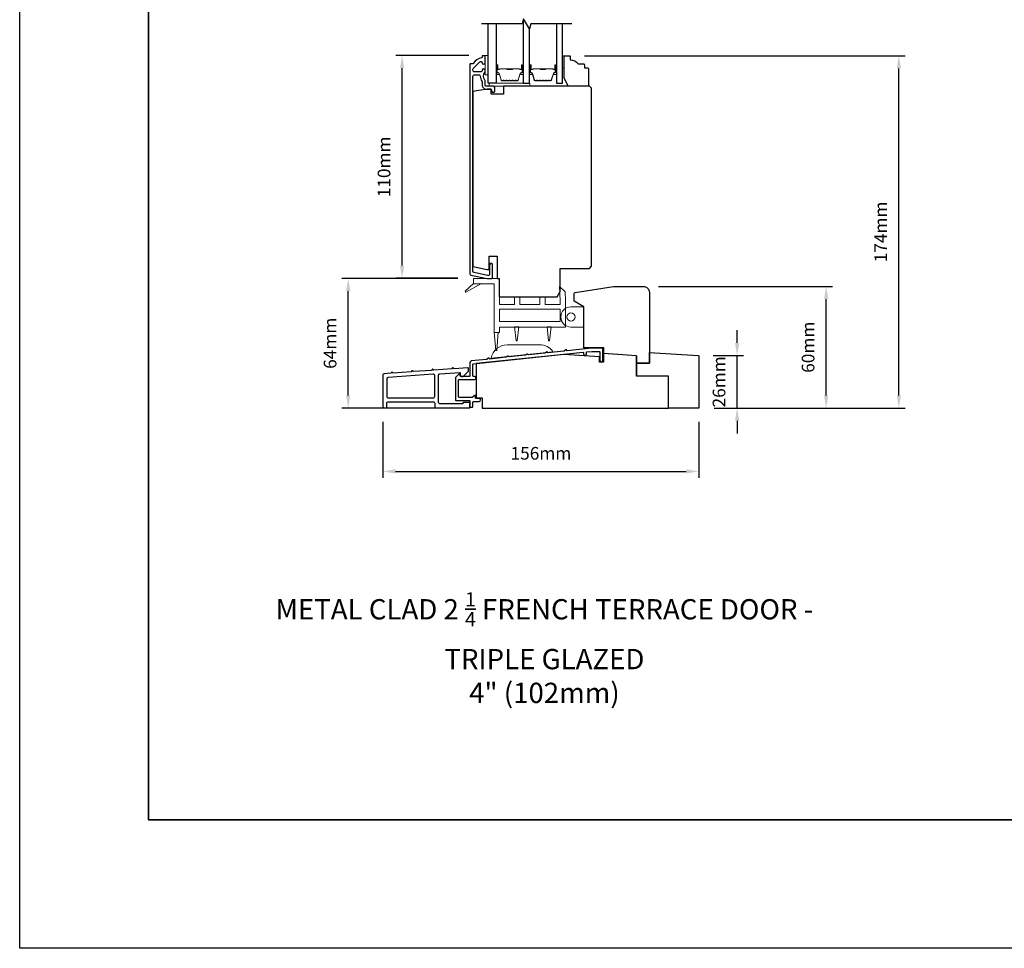
# Model space of a CAD drawing. Extents: x 3441 to 12142, y 1076 to 5581.
# Drawn here: x 8884 to 9370, y 2885 to 3344 of the extents above; entities that cross this region are included whole.
import ezdxf

# ---------------------------------------------------------------- set-up
doc = ezdxf.new("R2010")
doc.units = 0
doc.header["$LTSCALE"] = 250
doc.header["$MEASUREMENT"] = 0
doc.header["$PDMODE"] = 3
doc.header["$PDSIZE"] = -2
doc.layers.get('DEFPOINTS').update_dxf_attribs({"color": 2, "linetype": 'CONTINUOUS'})
for name, color, linetype, lineweight in [('2', 2, 'CONTINUOUS', 25), ('4973$0$7', 7, 'CONTINUOUS', 15), ('6', 6, 'CONTINUOUS', 5), ('8', 7, 'CONTINUOUS', 35), ('Butal', 9, 'CONTINUOUS', 15), ('Spacer Bar', 1, 'CONTINUOUS', 9), ('TEXT', 7, 'CONTINUOUS', 35), ('Visible (ANSI)', 7, 'CONTINUOUS', 25), ('Wood', 7, 'CONTINUOUS', 25)]:
    doc.layers.add(name, color=color, linetype=linetype, lineweight=lineweight)
for name, color, linetype in [('3', 3, 'CONTINUOUS'), ('7', 7, 'CONTINUOUS'), ('Glass', 6, 'CONTINUOUS')]:
    doc.layers.add(name, color=color, linetype=linetype)
doc.styles.add('Note Text (ISO)', font='tahoma.ttf')
doc.styles.add('ROMANS', font='romans')
doc.dimstyles.new('LWDEC$0', dxfattribs={"dimscale": 0.125, "dimtxt": 2.5, "dimasz": 1, "dimexe": 1.25, "dimexo": 3, "dimgap": 2, "dimtad": 1, "dimtoh": 1, "dimdec": 4, "dimzin": 11, "dimdsep": 46, "dimlunit": 5, "dimtxsty": 'ROMANS', "dimcen": 0, "dimdle": 1.5, "dimazin": 0, "dimtfac": 1, "dimtdec": 4, "dimtix": 1, "dimtmove": 0, "dimatfit": 3, "dimfxl": 0, "dimfrac": 2, "dimtzin": 0, "dimarcsym": 0})

# ---------------------------------------------------------------- blocks, each defined once
blk = doc.blocks.new('*D261')
at = {"layer": '2', "color": 0, "linetype": 'ByBlock', "lineweight": -2}
for p, q in [((9105.93, 3326.23), (9069.91, 3326.23)), ((9073.03, 3222.49), (9073.03, 3319.98)), ((9100.55, 3216.24), (9069.91, 3216.24))]:
    blk.add_line(p, q, dxfattribs=at)
at = {"layer": '2', "color": 0}
for points in [[(9071.99, 3319.98), (9074.07, 3319.98), (9073.03, 3326.23)], [(9071.99, 3222.49), (9074.07, 3222.49), (9073.03, 3216.24)]]:
    blk.add_solid(points, dxfattribs=at)
at = {"layer": 'DEFPOINTS', "color": 0}
for p in [(9073.03, 3326.23), (9113.43, 3326.23), (9108.05, 3216.24)]:
    blk.add_point(p, dxfattribs=at)
at = {"layer": '2', "color": 0, "insert": (9064.91, 3271.23), "char_height": 6.25, "attachment_point": 5, "rotation": 90, "style": 'ROMANS'}
blk.add_mtext('110mm', dxfattribs=at)
blk = doc.blocks.new('*D265')
at = {"layer": '2', "color": 0, "linetype": 'ByBlock', "lineweight": -2}
for p, q in [((9238.34, 3184.29), (9238.34, 3190.54)), ((9226.54, 3178.04), (9241.47, 3178.04)), ((9238.34, 3152.14), (9238.34, 3178.04)), ((9227, 3152.14), (9241.47, 3152.14)), ((9238.34, 3145.89), (9238.34, 3139.64))]:
    blk.add_line(p, q, dxfattribs=at)
at = {"layer": '2', "color": 0}
for points in [[(9237.3, 3184.29), (9239.38, 3184.29), (9238.34, 3178.04)], [(9237.3, 3145.89), (9239.38, 3145.89), (9238.34, 3152.14)]]:
    blk.add_solid(points, dxfattribs=at)
at = {"layer": 'DEFPOINTS', "color": 0}
for p in [(9219.04, 3178.04), (9238.34, 3178.04), (9219.5, 3152.14)]:
    blk.add_point(p, dxfattribs=at)
at = {"layer": '2', "color": 0, "insert": (9230.22, 3165.09), "char_height": 6.25, "attachment_point": 5, "rotation": 90, "style": 'ROMANS'}
blk.add_mtext('26mm', dxfattribs=at)
blk = doc.blocks.new('*D266')
at = {"layer": '2', "color": 0, "linetype": 'ByBlock', "lineweight": -2}
for p, q in [((9199.54, 3212.23), (9285.41, 3212.23)), ((9282.29, 3158.39), (9282.29, 3205.98)), ((9227, 3152.14), (9285.41, 3152.14))]:
    blk.add_line(p, q, dxfattribs=at)
at = {"layer": '2', "color": 0}
for points in [[(9281.25, 3205.98), (9283.33, 3205.98), (9282.29, 3212.23)], [(9281.25, 3158.39), (9283.33, 3158.39), (9282.29, 3152.14)]]:
    blk.add_solid(points, dxfattribs=at)
at = {"layer": 'DEFPOINTS', "color": 0}
for p in [(9192.04, 3212.23), (9282.29, 3212.23), (9219.5, 3152.14)]:
    blk.add_point(p, dxfattribs=at)
at = {"layer": '2', "color": 0, "insert": (9274.16, 3182.18), "char_height": 6.25, "attachment_point": 5, "rotation": 90, "style": 'ROMANS'}
blk.add_mtext('60mm', dxfattribs=at)
blk = doc.blocks.new('*D267')
at = {"layer": '2', "color": 0, "linetype": 'ByBlock', "lineweight": -2}
for p, q in [((9100.5, 3216.14), (9043.31, 3216.14)), ((9046.44, 3158.39), (9046.44, 3209.89)), ((9105, 3152.14), (9043.31, 3152.14))]:
    blk.add_line(p, q, dxfattribs=at)
at = {"layer": '2', "color": 0}
for points in [[(9045.39, 3209.89), (9047.48, 3209.89), (9046.44, 3216.14)], [(9045.39, 3158.39), (9047.48, 3158.39), (9046.44, 3152.14)]]:
    blk.add_solid(points, dxfattribs=at)
at = {"layer": 'DEFPOINTS', "color": 0}
for p in [(9046.44, 3216.14), (9108, 3216.14), (9112.5, 3152.14)]:
    blk.add_point(p, dxfattribs=at)
at = {"layer": '2', "color": 0, "insert": (9038.31, 3184.14), "char_height": 6.25, "attachment_point": 5, "rotation": 90, "style": 'ROMANS'}
blk.add_mtext('64mm', dxfattribs=at)
blk = doc.blocks.new('*D268')
at = {"layer": '2', "color": 0, "linetype": 'ByBlock', "lineweight": -2}
for p, q in [((9162.96, 3326.13), (9321.28, 3326.13)), ((9318.16, 3158.39), (9318.16, 3319.88)), ((9227, 3152.14), (9321.28, 3152.14))]:
    blk.add_line(p, q, dxfattribs=at)
at = {"layer": '2', "color": 0}
for points in [[(9317.12, 3319.88), (9319.2, 3319.88), (9318.16, 3326.13)], [(9317.12, 3158.39), (9319.2, 3158.39), (9318.16, 3152.14)]]:
    blk.add_solid(points, dxfattribs=at)
at = {"layer": 'DEFPOINTS', "color": 0}
for p in [(9155.46, 3326.13), (9318.16, 3326.13), (9219.5, 3152.14)]:
    blk.add_point(p, dxfattribs=at)
at = {"layer": '2', "color": 0, "insert": (9310.03, 3239.13), "char_height": 6.25, "attachment_point": 5, "rotation": 90, "style": 'ROMANS'}
blk.add_mtext('174mm', dxfattribs=at)
blk = doc.blocks.new('*D269')
at = {"layer": '2', "color": 0, "linetype": 'ByBlock', "lineweight": -2}
for p, q in [((9063.55, 3145.42), (9063.55, 3117.75)), ((9219.5, 3145.42), (9219.5, 3117.75)), ((9069.8, 3120.87), (9213.25, 3120.87))]:
    blk.add_line(p, q, dxfattribs=at)
at = {"layer": '2', "color": 0}
for points in [[(9069.8, 3121.91), (9069.8, 3119.83), (9063.55, 3120.87)], [(9213.25, 3121.91), (9213.25, 3119.83), (9219.5, 3120.87)]]:
    blk.add_solid(points, dxfattribs=at)
at = {"layer": 'DEFPOINTS', "color": 0}
for p in [(9063.55, 3152.92), (9219.5, 3152.92), (9219.5, 3120.87)]:
    blk.add_point(p, dxfattribs=at)
at = {"layer": '2', "color": 0, "insert": (9141.53, 3129), "char_height": 6.25, "attachment_point": 5, "style": 'ROMANS'}
blk.add_mtext('156mm', dxfattribs=at)

msp = doc.modelspace()

# ---------------------------------------------------------------- linework, layer by layer
at = {"layer": '2'}
msp.add_lwpolyline([(8884.32, 5524.67), (12141.53, 5524.67), (12141.53, 2885.39), (8884.32, 2885.39)], close=True, dxfattribs=at)
at = {"layer": '3'}
msp.add_lwpolyline([(9112.5, 3322.69, 1), (9114, 3322.69), (9114, 3325.88, 0.414214), (9113.75, 3326.13), (9112.75, 3326.13, 0.414214), (9112.5, 3325.88), (9112.5, 3325.36, -0.369), (9112.29, 3325.11, 0.222698), (9108.07, 3322.26, -0.264225), (9107.86, 3322.13), (9106.75, 3322.13, 0.414214), (9106.5, 3321.88), (9106.5, 3218.47, 0.354119), (9107.02, 3217.83), (9115, 3216.13), (9117.05, 3216.13, 0.414214), (9117.7, 3216.78), (9117.7, 3222.89, 1), (9116.2, 3222.89), (9116.2, 3218.28, -0.414214), (9115.55, 3217.63), (9115.16, 3217.63), (9108.52, 3219.05, -0.354119), (9108, 3219.68), (9108, 3316.01, -0.414214), (9108.65, 3316.66), (9110.97, 3316.66, -0.414783), (9111.62, 3316.01, 0.149907), (9112.39, 3313.49, -0.14941), (9112.5, 3313.13), (9112.5, 3311.78, 0.414214), (9114.65, 3309.63), (9116.55, 3309.63, -0.414214), (9117.2, 3308.98), (9117.2, 3308.63, 1), (9118.7, 3308.63), (9118.7, 3310.38, 0.414214), (9118.05, 3311.03), (9114.65, 3311.03, -0.414214), (9114, 3311.68), (9114, 3313.63, 0.179173), (9113.85, 3314.05, -0.364447), (9113.81, 3317.91, 0.173917), (9114, 3318.46), (9114, 3318.86, 1), (9112.5, 3318.86), (9112.5, 3318.76, -0.155874), (9112.46, 3318.61, 0.021601), (9112.24, 3318.29, -0.265665), (9112.03, 3318.16), (9108.65, 3318.16, -0.414214), (9108, 3318.81), (9108, 3319.49, -0.198912), (9108.19, 3319.95), (9111.39, 3323.15, -0.668178), (9112.5, 3322.69)], format="xyb", dxfattribs=at)
for points in [[(9172.08, 3175.88), (9172.08, 3181.4, 0.414214), (9171.83, 3181.65), (9166.56, 3181.65), (9154.55, 3180.38, -0.438105), (9154.27, 3180.62, 0.586449), (9153.88, 3180.83), (9152.98, 3180.24, -0.118021), (9152.87, 3180.21), (9145, 3179.38, -0.438369), (9144.73, 3179.62, 0.586746), (9144.34, 3179.82), (9143.44, 3179.24, -0.118041), (9143.33, 3179.2), (9135.46, 3178.37, -0.437711), (9135.18, 3178.62, 0.586031), (9134.8, 3178.82), (9133.9, 3178.24, -0.118041), (9133.79, 3178.2), (9125.92, 3177.37, -0.438065), (9125.64, 3177.61, 0.586429), (9125.26, 3177.82), (9124.36, 3177.23, -0.118041), (9124.25, 3177.2), (9116.38, 3176.37, -0.43792), (9116.1, 3176.61, 0.586266), (9115.72, 3176.81), (9114.82, 3176.23, -0.118043), (9114.71, 3176.19), (9107.17, 3175.4, 0.383861), (9106.5, 3174.66), (9106.5, 3168.02, -0.414214), (9106.25, 3167.77), (9102, 3167.77, -0.414214), (9101.75, 3168.02), (9101.75, 3169.02, 0.666635), (9101.33, 3169.2), (9099.48, 3167.37, 0.200023), (9099.4, 3167.19), (9099.4, 3156.12, 0.414213), (9099.65, 3155.87), (9106.25, 3155.87, -0.414214), (9106.5, 3155.62), (9106.5, 3152.92, 0.414245), (9106.75, 3152.67), (9107.75, 3152.67, 0.41421), (9108, 3152.92), (9108, 3155.13, -0.414245), (9108.25, 3155.38), (9111.02, 3155.38, 1), (9111.02, 3156.88), (9109.55, 3156.88, -0.414214), (9109.3, 3157.13), (9109.3, 3158.17, 0.615566), (9108.9, 3158.37), (9107.62, 3157.42, -0.160443), (9107.47, 3157.37), (9101.15, 3157.37, -0.414213), (9100.9, 3157.62), (9100.9, 3166.02, -0.414214), (9101.15, 3166.27), (9108.75, 3166.27, 1), (9108.75, 3167.77), (9108.25, 3167.77, -0.414216), (9108, 3168.02), (9108, 3173.75, -0.383858), (9108.23, 3174), (9162.21, 3179.68, -0.445232), (9162.48, 3179.43), (9162.48, 3178.95, 1), (9164, 3178.95), (9164, 3179.87), (9166.64, 3180.14), (9170.33, 3180.14, -0.414214), (9170.58, 3179.89), (9170.58, 3175.88, 1)], [(9106.25, 3152.27, 0.414214), (9106.5, 3152.52), (9106.5, 3154.62, 0.414214), (9106.25, 3154.87), (9103.25, 3154.87, 0.414214), (9103, 3154.62), (9103, 3154.47, -0.414214), (9102.75, 3154.22), (9091.7, 3154.22, -0.414214), (9091.05, 3154.87), (9091.05, 3168.45, -0.39391), (9091.66, 3169.1), (9101.49, 3169.79, -0.434812), (9101.75, 3169.54), (9101.75, 3168.46, 0.414214), (9102.4, 3167.81), (9103.15, 3167.81), (9105.75, 3170.41), (9105.75, 3171.77, 0.434812), (9105.49, 3172.02), (9098.69, 3171.55), (9098.21, 3171.96, 0.414214), (9097.93, 3171.94), (9097.52, 3171.46), (9088.69, 3170.85), (9088.21, 3171.26, 0.414214), (9087.93, 3171.24), (9087.52, 3170.77), (9078.66, 3170.15), (9078.19, 3170.56, 0.414214), (9077.9, 3170.54), (9077.49, 3170.06), (9068.66, 3169.45), (9068.19, 3169.86, 0.414214), (9067.9, 3169.84), (9067.49, 3169.37), (9064.16, 3169.13, 0.39391), (9063.55, 3168.48), (9063.55, 3152.92, 0.414214), (9064.2, 3152.27), (9064.85, 3152.27, 0.414214), (9065.5, 3152.92), (9065.5, 3154.62, -0.414214), (9066.15, 3155.27), (9088.45, 3155.27, -0.414214), (9089.1, 3154.62), (9089.1, 3152.92, 0.414214), (9089.75, 3152.27)], [(9066.11, 3167.31, 0.39391), (9065.5, 3166.66), (9065.5, 3157.87, 0.414214), (9066.15, 3157.22), (9088.45, 3157.22, 0.414214), (9089.1, 3157.87), (9089.1, 3168.22, 0.434812), (9088.41, 3168.87)]]:
    msp.add_lwpolyline(points, format="xyb", close=True, dxfattribs=at)
at = {"layer": '4973$0$7', "color": 7}
for points in [[(9150.68, 3212.18), (9153.42, 3209.54), (9153.65, 3205.22), (9153.65, 3192.14), (9121.05, 3192.14), (9121.05, 3189.48), (9118.45, 3189.48), (9118.45, 3213.54), (9108.25, 3213.54), (9108.25, 3216.14), (9121.05, 3216.14), (9121.05, 3203.34), (9128.55, 3203.34), (9128.55, 3207.14), (9131.15, 3207.14), (9131.15, 3203.34), (9140.95, 3203.34), (9140.95, 3207.14), (9143.55, 3207.14), (9143.55, 3203.34), (9151.05, 3203.34), (9151.05, 3205.16)], [(9151.05, 3194.91), (9121.05, 3194.91), (9121.05, 3200.91), (9151.05, 3200.91)]]:
    msp.add_lwpolyline(points, close=True, dxfattribs=at)
at = {"layer": '6'}
for points in [[(9115.55, 3316.73), (9115.55, 3326.23), (9114.05, 3326.23), (9114.05, 3316.73)], [(9152.25, 3320.14), (9153, 3320.14), (9153, 3326.14), (9152.25, 3326.14)], [(9116.05, 3311.13), (9136.05, 3311.13), (9136.05, 3312.63), (9116.05, 3312.63)], [(9162.74, 3192.13), (9162.74, 3202.13), (9162.49, 3202.13), (9162.49, 3192.13)]]:
    msp.add_lwpolyline(points, close=True, dxfattribs=at)
at = {"layer": '6', "color": 7}
for points in [[(9108.25, 3213.71), (9104.1, 3209.79), (9104.39, 3209.38), (9112.2, 3213.71)], [(9129.3, 3185.31), (9129.8, 3185.31), (9129.3, 3185.31), (9128.55, 3192.31), (9130.55, 3192.31), (9129.8, 3185.31)], [(9145.3, 3185.31), (9145.8, 3185.31), (9145.3, 3185.31), (9144.55, 3192.31), (9146.55, 3192.31), (9145.8, 3185.31)], [(9120.45, 3189.65), (9119.7, 3180.65), (9119.2, 3180.65), (9118.45, 3189.65)]]:
    msp.add_lwpolyline(points, dxfattribs=at)
at = {"layer": '6'}
msp.add_lwpolyline([(9162.49, 3202.13), (9162.49, 3192.13), (9156.34, 3192.13, -1), (9156.34, 3202.13)], format="xyb", close=True, dxfattribs=at)
at = {"layer": '6', "color": 7}
msp.add_lwpolyline([(9140.88, 3183.39), (9124.88, 3183.39, 0.366096), (9117, 3176.72), (9147.48, 3179.93, 0.246917)], format="xyb", close=True, dxfattribs=at)
at = {"layer": '6'}
msp.add_circle((9156.34, 3197.13), 2, dxfattribs=at)
at = {"layer": '7', "flags": 128}
msp.add_lwpolyline([(9156.74, 3341.88), (9136.56, 3341.88), (9135.89, 3339.38), (9133, 3344.38), (9132.33, 3341.88), (9112.15, 3341.88)], dxfattribs=at)
at = {"layer": '8', "linetype": 'Continuous'}
msp.add_lwpolyline([(8947.82, 3743.99), (9813.28, 3743.99), (9813.28, 2948.9), (8947.82, 2948.9)], close=True, dxfattribs=at)
at = {"layer": 'Butal'}
for points in [[(9119.45, 3321.19), (9119.45, 3317.02, 0.414214), (9119.7, 3316.77), (9121.03, 3316.77), (9120.84, 3317.38, 0.329751), (9120.48, 3317.64), (9120.36, 3317.64, -0.414214), (9119.85, 3318.15), (9119.85, 3321.44), (9119.7, 3321.44, 0.414214)], [(9132.75, 3321.19), (9132.75, 3317.02, -0.414214), (9132.5, 3316.77), (9131.18, 3316.77), (9131.36, 3317.38, -0.329751), (9131.72, 3317.64), (9131.84, 3317.64, 0.414214), (9132.35, 3318.15), (9132.35, 3321.44), (9132.5, 3321.44, -0.414214)], [(9135.85, 3321.19), (9135.85, 3317.02, 0.414214), (9136.1, 3316.77), (9137.42, 3316.77), (9137.24, 3317.38, 0.329751), (9136.88, 3317.64), (9136.76, 3317.64, -0.414214), (9136.25, 3318.15), (9136.25, 3321.44), (9136.1, 3321.44, 0.414214)], [(9149.15, 3321.19), (9149.15, 3317.02, -0.414214), (9148.9, 3316.77), (9147.57, 3316.77), (9147.76, 3317.38, -0.329751), (9148.12, 3317.64), (9148.24, 3317.64, 0.414214), (9148.75, 3318.15), (9148.75, 3321.44), (9148.9, 3321.44, -0.414214)]]:
    msp.add_lwpolyline(points, format="xyb", close=True, dxfattribs=at)
at = {"layer": 'Glass', "color": 1}
for points in [[(9132.75, 3343.45), (9132.75, 3312.63), (9135.85, 3312.63), (9135.85, 3339.45)], [(9119.45, 3341.88), (9119.45, 3312.63), (9115.55, 3312.63), (9115.55, 3341.88)], [(9149.15, 3341.88), (9149.15, 3312.63), (9152.25, 3312.63), (9152.25, 3341.88)]]:
    msp.add_lwpolyline(points, dxfattribs=at)
at = {"layer": 'Spacer Bar'}
for points in [[(9124.92, 3313.77, -0.226277), (9124.82, 3313.81), (9124.75, 3313.9, 0.476976), (9124.55, 3313.9), (9124.49, 3313.81, -0.226277), (9124.39, 3313.77), (9123.47, 3313.77, -0.226277), (9123.37, 3313.81), (9123.3, 3313.9, 0.476976), (9123.11, 3313.9), (9123.04, 3313.81, -0.226277), (9122.94, 3313.77), (9122.31, 3313.77, -0.329751), (9121.84, 3314.12), (9120.84, 3317.38, 0.329751), (9120.47, 3317.65), (9120.35, 3317.65, -0.414214), (9119.85, 3318.15), (9119.85, 3321.44, -1), (9120.23, 3321.44), (9120.23, 3319.58, 0.414214), (9120.38, 3319.43), (9120.9, 3319.43), (9120.9, 3319.32), (9120.42, 3319.32, -0.414214), (9120.12, 3319.62), (9120.12, 3321.44, 1), (9119.97, 3321.44), (9119.97, 3318.15, 0.414214), (9120.35, 3317.77), (9120.47, 3317.77, -0.329751), (9120.95, 3317.41), (9121.95, 3314.15, 0.329751), (9122.31, 3313.88), (9122.94, 3313.88, 0.226277), (9122.95, 3313.88), (9123.02, 3313.97, -0.476976), (9123.39, 3313.97), (9123.46, 3313.88, 0.226277), (9123.47, 3313.88), (9124.39, 3313.88, 0.226277), (9124.4, 3313.88), (9124.47, 3313.97, -0.476976), (9124.84, 3313.97), (9124.91, 3313.88, 0.226277), (9124.92, 3313.88), (9125.83, 3313.88, 0.256633), (9125.84, 3313.88), (9125.91, 3313.97, -0.476976), (9126.29, 3313.97), (9126.36, 3313.88, 0.226277), (9126.37, 3313.88), (9127.28, 3313.88, 0.256633), (9127.29, 3313.88), (9127.36, 3313.97, -0.476976), (9127.74, 3313.97), (9127.81, 3313.88, 0.226277), (9127.82, 3313.88), (9128.73, 3313.88, 0.256633), (9128.74, 3313.88), (9128.81, 3313.97, -0.476976), (9129.18, 3313.97), (9129.25, 3313.88, 0.226277), (9129.26, 3313.88), (9129.89, 3313.88, 0.329751), (9130.26, 3314.15), (9131.25, 3317.41, -0.329751), (9131.73, 3317.77), (9131.85, 3317.77, 0.414214), (9132.24, 3318.15), (9132.24, 3321.44, 1), (9132.08, 3321.44), (9132.08, 3319.62, -0.414214), (9131.78, 3319.32), (9131.31, 3319.32), (9131.31, 3319.43), (9131.82, 3319.43, 0.414214), (9131.97, 3319.58), (9131.97, 3321.44, -1), (9132.35, 3321.44), (9132.35, 3318.15, -0.414214), (9131.85, 3317.65), (9131.73, 3317.65, 0.329751), (9131.36, 3317.38), (9130.37, 3314.12, -0.329751), (9129.89, 3313.77), (9129.26, 3313.77, -0.226277), (9129.16, 3313.81), (9129.1, 3313.9, 0.476976), (9128.9, 3313.9), (9128.83, 3313.81, -0.226277), (9128.73, 3313.77), (9127.82, 3313.77, -0.226277), (9127.72, 3313.81), (9127.65, 3313.9, 0.476976), (9127.45, 3313.9), (9127.38, 3313.81, -0.226277), (9127.28, 3313.77), (9126.37, 3313.77, -0.226277), (9126.27, 3313.81), (9126.2, 3313.9, 0.476976), (9126, 3313.9), (9125.93, 3313.81, -0.226277), (9125.83, 3313.77)], [(9120.45, 3319.48), (9121.08, 3319.48, 0.22907), (9121.24, 3319.56, -0.224481), (9121.38, 3319.62), (9124.66, 3319.62, -0.28964), (9124.82, 3319.52, 0.272736), (9125.05, 3319.37), (9127.16, 3319.37, 0.272736), (9127.38, 3319.52, -0.28964), (9127.54, 3319.62), (9130.82, 3319.62, -0.224481), (9130.96, 3319.56, 0.22907), (9131.12, 3319.48), (9131.75, 3319.48), (9131.75, 3319.43), (9131.12, 3319.43, -0.228585), (9130.92, 3319.52, 0.224481), (9130.82, 3319.57), (9127.54, 3319.57, 0.28964), (9127.43, 3319.5, -0.274141), (9127.16, 3319.32), (9125.05, 3319.32, -0.274141), (9124.78, 3319.5, 0.28964), (9124.66, 3319.57), (9121.38, 3319.57, 0.224481), (9121.28, 3319.52, -0.228585), (9121.08, 3319.43), (9120.45, 3319.43)], [(9141.32, 3313.77, -0.226277), (9141.22, 3313.81), (9141.15, 3313.9, 0.476976), (9140.95, 3313.9), (9140.88, 3313.81, -0.226277), (9140.78, 3313.77), (9139.87, 3313.77, -0.226277), (9139.77, 3313.81), (9139.7, 3313.9, 0.476976), (9139.5, 3313.9), (9139.44, 3313.81, -0.226277), (9139.34, 3313.77), (9138.71, 3313.77, -0.329751), (9138.23, 3314.12), (9137.24, 3317.38, 0.329751), (9136.87, 3317.65), (9136.75, 3317.65, -0.414214), (9136.25, 3318.15), (9136.25, 3321.44, -1), (9136.63, 3321.44), (9136.63, 3319.58, 0.414214), (9136.78, 3319.43), (9137.29, 3319.43), (9137.29, 3319.32), (9136.82, 3319.32, -0.414214), (9136.52, 3319.62), (9136.52, 3321.44, 1), (9136.36, 3321.44), (9136.36, 3318.15, 0.414214), (9136.75, 3317.77), (9136.87, 3317.77, -0.329751), (9137.35, 3317.41), (9138.34, 3314.15, 0.329751), (9138.71, 3313.88), (9139.34, 3313.88, 0.226277), (9139.35, 3313.88), (9139.42, 3313.97, -0.476976), (9139.79, 3313.97), (9139.86, 3313.88, 0.226277), (9139.87, 3313.88), (9140.78, 3313.88, 0.226277), (9140.79, 3313.88), (9140.86, 3313.97, -0.476976), (9141.24, 3313.97), (9141.31, 3313.88, 0.226277), (9141.32, 3313.88), (9142.23, 3313.88, 0.256633), (9142.24, 3313.88), (9142.31, 3313.97, -0.476976), (9142.69, 3313.97), (9142.76, 3313.88, 0.226277), (9142.77, 3313.88), (9143.68, 3313.88, 0.256633), (9143.69, 3313.88), (9143.76, 3313.97, -0.476976), (9144.13, 3313.97), (9144.2, 3313.88, 0.226277), (9144.21, 3313.88), (9145.13, 3313.88, 0.256633), (9145.14, 3313.88), (9145.21, 3313.97, -0.476976), (9145.58, 3313.97), (9145.65, 3313.88, 0.226277), (9145.66, 3313.88), (9146.29, 3313.88, 0.329751), (9146.65, 3314.15), (9147.65, 3317.41, -0.329751), (9148.13, 3317.77), (9148.25, 3317.77, 0.414214), (9148.63, 3318.15), (9148.63, 3321.44, 1), (9148.48, 3321.44), (9148.48, 3319.62, -0.414214), (9148.18, 3319.32), (9147.7, 3319.32), (9147.7, 3319.43), (9148.22, 3319.43, 0.414214), (9148.37, 3319.58), (9148.37, 3321.44, -1), (9148.75, 3321.44), (9148.75, 3318.15, -0.414214), (9148.25, 3317.65), (9148.13, 3317.65, 0.329751), (9147.76, 3317.38), (9146.76, 3314.12, -0.329751), (9146.29, 3313.77), (9145.66, 3313.77, -0.226277), (9145.56, 3313.81), (9145.49, 3313.9, 0.476976), (9145.3, 3313.9), (9145.23, 3313.81, -0.226277), (9145.13, 3313.77), (9144.21, 3313.77, -0.226277), (9144.11, 3313.81), (9144.05, 3313.9, 0.476976), (9143.85, 3313.9), (9143.78, 3313.81, -0.226277), (9143.68, 3313.77), (9142.77, 3313.77, -0.226277), (9142.67, 3313.81), (9142.6, 3313.9, 0.476976), (9142.4, 3313.9), (9142.33, 3313.81, -0.226277), (9142.23, 3313.77)], [(9136.85, 3319.48), (9137.48, 3319.48, 0.22907), (9137.64, 3319.56, -0.224481), (9137.78, 3319.62), (9141.06, 3319.62, -0.28964), (9141.22, 3319.52, 0.272736), (9141.44, 3319.37), (9143.55, 3319.37, 0.272736), (9143.78, 3319.52, -0.28964), (9143.94, 3319.62), (9147.22, 3319.62, -0.224481), (9147.36, 3319.56, 0.22907), (9147.52, 3319.48), (9148.15, 3319.48), (9148.15, 3319.43), (9147.52, 3319.43, -0.228585), (9147.32, 3319.52, 0.224481), (9147.22, 3319.57), (9143.94, 3319.57, 0.28964), (9143.82, 3319.5, -0.274141), (9143.55, 3319.32), (9141.44, 3319.32, -0.274141), (9141.17, 3319.5, 0.28964), (9141.06, 3319.57), (9137.78, 3319.57, 0.224481), (9137.68, 3319.52, -0.228585), (9137.48, 3319.43), (9136.85, 3319.43)]]:
    msp.add_lwpolyline(points, format="xyb", close=True, dxfattribs=at)
for points in [[(9124.66, 3319.57, 0.001885), (9124.66, 3319.57), (9121.38, 3319.57, 0.224481), (9121.28, 3319.52, -0.228585), (9121.08, 3319.43), (9120.45, 3319.43), (9120.45, 3319.48), (9121.08, 3319.48, 0.22907), (9121.24, 3319.56, -0.224481), (9121.38, 3319.62), (9124.66, 3319.62, 0.214245), (9124.7, 3319.64, -0.214245), (9124.83, 3319.7), (9127.37, 3319.7, -0.214245), (9127.5, 3319.64, 0.214245), (9127.54, 3319.62), (9130.82, 3319.62, -0.224481), (9130.96, 3319.56, 0.22907), (9131.12, 3319.48), (9131.75, 3319.48), (9131.75, 3319.43), (9131.12, 3319.43, -0.228585), (9130.92, 3319.52, 0.224481), (9130.82, 3319.57), (9127.54, 3319.57, -0.214245), (9127.47, 3319.6, 0.214245), (9127.37, 3319.65), (9124.83, 3319.65, 0.214245), (9124.74, 3319.6, -0.214245), (9124.66, 3319.57)], [(9141.06, 3319.57, 0.001885), (9141.06, 3319.57), (9137.78, 3319.57, 0.224481), (9137.68, 3319.52, -0.228585), (9137.48, 3319.43), (9136.85, 3319.43), (9136.85, 3319.48), (9137.48, 3319.48, 0.22907), (9137.64, 3319.56, -0.224481), (9137.78, 3319.62), (9141.06, 3319.62, 0.214245), (9141.1, 3319.64, -0.214245), (9141.23, 3319.7), (9143.77, 3319.7, -0.214245), (9143.9, 3319.64, 0.214245), (9143.94, 3319.62), (9147.22, 3319.62, -0.224481), (9147.36, 3319.56, 0.22907), (9147.52, 3319.48), (9148.15, 3319.48), (9148.15, 3319.43), (9147.52, 3319.43, -0.228585), (9147.32, 3319.52, 0.224481), (9147.22, 3319.57), (9143.94, 3319.57, -0.214245), (9143.86, 3319.6, 0.214245), (9143.77, 3319.65), (9141.23, 3319.65, 0.214245), (9141.13, 3319.6, -0.214245), (9141.06, 3319.57)]]:
    msp.add_lwpolyline(points, format="xyb", dxfattribs=at)
at = {"layer": 'Visible (ANSI)'}
msp.add_lwpolyline([(9151, 3221.13), (9165.5, 3221.13), (9166.5, 3222.13), (9166.5, 3310.13), (9165.5, 3311.13), (9123, 3311.13), (9123, 3307.13), (9117, 3307.13), (9117, 3309.63), (9115, 3309.63), (9108, 3308.53), (9108, 3222.12), (9115, 3220.63), (9116, 3220.63), (9116, 3227.13), (9120, 3227.13), (9120, 3216.13), (9121, 3216.13), (9121, 3207.13), (9149.5, 3207.13), (9151, 3209.63)], close=True, dxfattribs=at)
at = {"layer": 'Wood'}
msp.add_line((9188.71, 3178.01), (9188.71, 3167.86), dxfattribs=at)
for points in [[(9162.96, 3321.63), (9162.96, 3320.13), (9164.46, 3320.13, -0.414214), (9164.96, 3319.63), (9164.96, 3311.63, -0.414214), (9164.46, 3311.13), (9154.96, 3311.13), (9152.96, 3315.13), (9152.96, 3325.63, -0.414214), (9153.46, 3326.13), (9155.46, 3326.13, -0.414214), (9155.96, 3325.63), (9155.96, 3324.13, -0.236068), (9159.96, 3322.13), (9162.46, 3322.13, -0.414214)], [(9219.5, 3152.14), (9204.5, 3152.14), (9204.5, 3167.86), (9188.71, 3167.86), (9188.71, 3174.28), (9195.07, 3174.28), (9195.07, 3179.65), (9219.04, 3178.04, -0.394655), (9219.5, 3177.54)]]:
    msp.add_lwpolyline(points, format="xyb", close=True, dxfattribs=at)
msp.add_lwpolyline([(9158.36, 3209.14), (9177.39, 3212.23), (9192.04, 3212.23, -0.414214), (9195.04, 3209.23), (9195.04, 3174.35), (9188.64, 3174.35), (9188.64, 3178.01), (9172.54, 3179.1), (9172.54, 3181.85), (9162.74, 3181.85), (9162.74, 3202.13), (9157.94, 3204.85), (9157.94, 3208.65, -0.367928), (9158.36, 3209.14)], format="xyb", dxfattribs=at)
msp.add_lwpolyline([(9188.71, 3178.01), (9172.48, 3179.11), (9172.48, 3174.87), (9170.48, 3174.87), (9170.48, 3177.39), (9152.78, 3178.59), (9109.5, 3174.14), (9109.5, 3157.13), (9112.5, 3157.13), (9112.5, 3152.14), (9204.5, 3152.14), (9204.5, 3167.86), (9192.5, 3167.86), (9188.71, 3167.86)], close=True, dxfattribs=at)

# ---------------------------------------------------------------- texts
at = {"layer": 'TEXT', "insert": (9143.24, 3061.2), "char_height": 10, "width": 298.4519, "attachment_point": 2, "style": 'Note Text (ISO)'}
msp.add_mtext('\\A1;METAL CLAD 2 {\\H0.7x;\\S1/4;} FRENCH TERRACE DOOR - TRIPLE GLAZED\\P4" (102mm)', dxfattribs=at)

# ---------------------------------------------------------------- dimensions: what is measured, and where the dimension line sits
at = {"layer": '2'}
for base, p1, p2, picture, middle in [((9073.03, 3326.23), (9108.05, 3216.24), (9113.43, 3326.23), '*D261', (9064.91, 3271.23)), ((9318.16, 3326.13), (9219.5, 3152.14), (9155.46, 3326.13), '*D268', (9310.03, 3239.13)), ((9046.44, 3216.14), (9112.5, 3152.14), (9108, 3216.14), '*D267', (9038.31, 3184.14)), ((9282.29, 3212.23), (9219.5, 3152.14), (9192.04, 3212.23), '*D266', (9274.16, 3182.18)), ((9238.34, 3178.04), (9219.5, 3152.14), (9219.04, 3178.04), '*D265', (9230.22, 3165.09))]:
    dim = msp.add_linear_dim(base=base, p1=p1, p2=p2, angle=90, dimstyle='LWDEC$0', override={"dimscale": 2.5, "dimasz": 2.5, "dimdec": 0, "dimlunit": 2, "dimpost": 'mm', "dimtdec": 0, "dimarcsym": 1}, dxfattribs=at)
    dim.commit()
    dim.dimension.update_dxf_attribs({"geometry": picture, "text_midpoint": middle})
dim = msp.add_linear_dim(base=(9219.5, 3120.87), p1=(9063.55, 3152.92), p2=(9219.5, 3152.92), dimstyle='LWDEC$0', override={"dimscale": 2.5, "dimasz": 2.5, "dimdec": 0, "dimlunit": 2, "dimpost": 'mm', "dimtdec": 0, "dimarcsym": 1}, dxfattribs=at)
dim.commit()
dim.dimension.update_dxf_attribs({"geometry": '*D269', "text_midpoint": (9141.53, 3129)})

doc.saveas('drawing.dxf')
